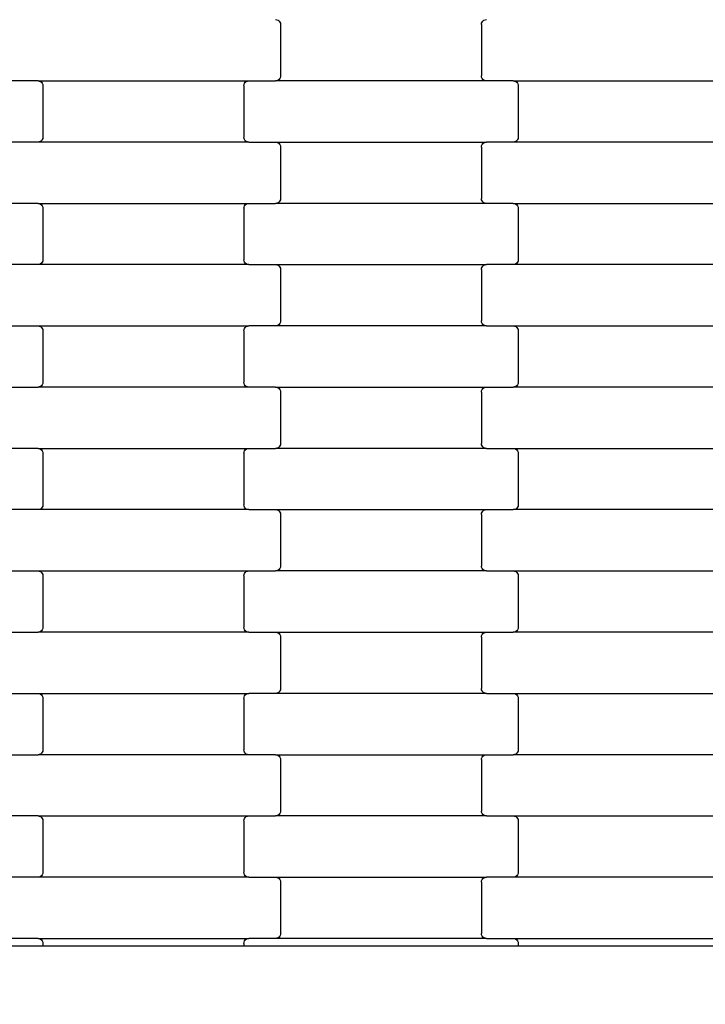
# Model space of a CAD drawing. Units: millimetres. Extents: x 380 to 12791, y -144 to 13242.
# Drawn here: x 7182 to 7462, y 2701 to 3103 of the extents above; entities that cross this region are included whole.
import ezdxf

# ---------------------------------------------------------------- set-up
doc = ezdxf.new("R2010")
doc.units = ezdxf.units.MM
doc.layers.add('Dimensions', color=7, linetype='Continuous')
doc.styles.get("Standard").update_dxf_attribs({"font": 'arial.ttf'})
doc.dimstyles.new('Leikkiset keinu', dxfattribs={"dimtxt": 150, "dimasz": 2.5, "dimexe": 0.06, "dimexo": 0.625, "dimtad": 0, "dimtih": 1, "dimtoh": 1, "dimdec": 0, "dimtxsty": 'Standard', "dimcen": 2.5, "dimadec": 0, "dimazin": 0, "dimtfac": 1, "dimtmove": 0, "dimatfit": 3, "dimfxl": 1, "dimarcsym": 0})

# ---------------------------------------------------------------- blocks, each defined once
blk = doc.blocks.new('*D3')
at = {"layer": 'Defpoints', "color": 0}
for p in [(11497.4, 3518.52), (379.81, 3367.35), (379.81, -45.29)]:
    blk.add_point(p, dxfattribs=at)
at = {"layer": 'Dimensions', "color": 0, "lineweight": -2}
for p, q in [((11497.4, 3517.9), (11497.4, -45.35)), ((379.81, 3366.72), (379.81, -45.35)), ((382.31, -45.29), (5662.95, -45.29)), ((11494.9, -45.29), (6214.25, -45.29))]:
    blk.add_line(p, q, dxfattribs=at)
at = {"layer": 'Dimensions', "color": 0}
for points in [[(382.31, -44.87), (382.31, -45.71), (379.81, -45.29)], [(11494.9, -45.71), (11494.9, -44.87), (11497.4, -45.29)]]:
    blk.add_solid(points, dxfattribs=at)
at = {"layer": 'Dimensions', "color": 0, "insert": (5938.6, -45.29), "char_height": 150, "attachment_point": 5}
blk.add_mtext('11118', dxfattribs=at)
blk = doc.blocks.new('*D5')
at = {"layer": 'Defpoints', "color": 0}
for p in [(9751.93, 4144.9), (2125.45, 3820.92), (2125.45, 1985.01)]:
    blk.add_point(p, dxfattribs=at)
at = {"layer": 'Dimensions', "color": 0, "lineweight": -2}
for p, q in [((9751.93, 4144.28), (9751.93, 1984.95)), ((2125.45, 3820.29), (2125.45, 1984.95)), ((2127.95, 1985.01), (5714.94, 1985.01)), ((9749.43, 1985.01), (6162.44, 1985.01))]:
    blk.add_line(p, q, dxfattribs=at)
at = {"layer": 'Dimensions', "color": 0}
for points in [[(2127.95, 1985.43), (2127.95, 1984.59), (2125.45, 1985.01)], [(9749.43, 1984.59), (9749.43, 1985.43), (9751.93, 1985.01)]]:
    blk.add_solid(points, dxfattribs=at)
at = {"layer": 'Dimensions', "color": 0, "insert": (5938.69, 1985.01), "char_height": 150, "attachment_point": 5}
blk.add_mtext('7626', dxfattribs=at)

msp = doc.modelspace()

# ---------------------------------------------------------------- linework, layer by layer
for p, q in [((7286.37, 3102.77), (7286.89, 3102.7)), ((7286.89, 3102.7), (7287.38, 3102.5)), ((7287.38, 3102.5), (7287.8, 3102.18)), ((7287.8, 3102.18), (7288.12, 3101.77)), ((7370.66, 3101.77), (7370.98, 3102.18)), ((7370.98, 3102.18), (7371.39, 3102.5)), ((7371.39, 3102.5), (7371.88, 3102.7)), ((7371.88, 3102.7), (7372.4, 3102.77)), ((7288.12, 3101.77), (7288.32, 3101.28)), ((7288.32, 3101.28), (7288.39, 3100.77)), ((7288.39, 3100.77), (7288.39, 3079.77)), ((7370.39, 3100.77), (7370.45, 3101.28)), ((7370.39, 3100.77), (7370.39, 3079.77)), ((7370.45, 3101.28), (7370.66, 3101.77)), ((7287.8, 3078.35), (7287.38, 3078.03)), ((7288.12, 3078.77), (7287.8, 3078.35)), ((7288.32, 3079.25), (7288.12, 3078.77)), ((7288.39, 3079.77), (7288.32, 3079.25)), ((7370.45, 3079.25), (7370.39, 3079.77)), ((7370.66, 3078.77), (7370.45, 3079.25)), ((7370.98, 3078.35), (7370.66, 3078.77)), ((7371.39, 3078.03), (7370.98, 3078.35)), ((7189.37, 3077.77), (7178.4, 3077.77)), ((7189.37, 3077.77), (7275.4, 3077.77)), ((7189.37, 3077.77), (7189.89, 3077.7)), ((7189.89, 3077.7), (7190.38, 3077.5)), ((7190.38, 3077.5), (7190.8, 3077.18)), ((7190.8, 3077.18), (7191.12, 3076.77)), ((7191.12, 3076.77), (7191.32, 3076.28)), ((7191.32, 3076.28), (7191.39, 3075.77)), ((7191.39, 3075.77), (7191.39, 3054.77)), ((7273.39, 3075.77), (7273.45, 3076.28)), ((7273.39, 3075.77), (7273.39, 3054.77)), ((7273.45, 3076.28), (7273.66, 3076.77)), ((7273.66, 3076.77), (7273.98, 3077.18)), ((7273.98, 3077.18), (7274.39, 3077.5)), ((7274.39, 3077.5), (7274.88, 3077.7)), ((7274.88, 3077.7), (7275.4, 3077.77)), ((7275.4, 3077.77), (7286.37, 3077.77)), ((7286.89, 3077.83), (7286.37, 3077.77)), ((7372.4, 3077.77), (7286.37, 3077.77)), ((7287.38, 3078.03), (7286.89, 3077.83)), ((7371.88, 3077.83), (7371.39, 3078.03)), ((7372.4, 3077.77), (7371.88, 3077.83)), ((7383.37, 3077.77), (7372.4, 3077.77)), ((7383.37, 3077.77), (7469.4, 3077.77)), ((7383.37, 3077.77), (7383.89, 3077.7)), ((7383.89, 3077.7), (7384.38, 3077.5)), ((7384.38, 3077.5), (7384.8, 3077.18)), ((7384.8, 3077.18), (7385.12, 3076.77)), ((7385.12, 3076.77), (7385.32, 3076.28)), ((7385.32, 3076.28), (7385.39, 3075.77)), ((7385.39, 3075.77), (7385.39, 3054.77)), ((7191.32, 3054.25), (7191.12, 3053.77)), ((7191.39, 3054.77), (7191.32, 3054.25)), ((7273.45, 3054.25), (7273.39, 3054.77)), ((7273.66, 3053.77), (7273.45, 3054.25)), ((7385.32, 3054.25), (7385.12, 3053.77)), ((7385.39, 3054.77), (7385.32, 3054.25)), ((7189.37, 3052.77), (7178.4, 3052.77)), ((7189.89, 3052.83), (7189.37, 3052.77)), ((7275.4, 3052.77), (7189.37, 3052.77)), ((7190.38, 3053.03), (7189.89, 3052.83)), ((7190.8, 3053.35), (7190.38, 3053.03)), ((7191.12, 3053.77), (7190.8, 3053.35)), ((7273.98, 3053.35), (7273.66, 3053.77)), ((7274.39, 3053.03), (7273.98, 3053.35)), ((7274.88, 3052.83), (7274.39, 3053.03)), ((7275.4, 3052.77), (7274.88, 3052.83)), ((7275.4, 3052.77), (7286.37, 3052.77)), ((7286.37, 3052.77), (7286.89, 3052.7)), ((7286.37, 3052.77), (7372.4, 3052.77)), ((7286.89, 3052.7), (7287.38, 3052.5)), ((7287.38, 3052.5), (7287.8, 3052.18)), ((7287.8, 3052.18), (7288.12, 3051.77)), ((7288.12, 3051.77), (7288.32, 3051.28)), ((7288.32, 3051.28), (7288.39, 3050.77)), ((7288.39, 3050.77), (7288.39, 3029.77)), ((7370.39, 3050.77), (7370.45, 3051.28)), ((7370.39, 3050.77), (7370.39, 3029.77)), ((7370.45, 3051.28), (7370.66, 3051.77)), ((7370.66, 3051.77), (7370.98, 3052.18)), ((7370.98, 3052.18), (7371.39, 3052.5)), ((7371.39, 3052.5), (7371.88, 3052.7)), ((7371.88, 3052.7), (7372.4, 3052.77)), ((7383.37, 3052.77), (7372.4, 3052.77)), ((7383.89, 3052.83), (7383.37, 3052.77)), ((7469.4, 3052.77), (7383.37, 3052.77)), ((7384.38, 3053.03), (7383.89, 3052.83)), ((7384.8, 3053.35), (7384.38, 3053.03)), ((7385.12, 3053.77), (7384.8, 3053.35)), ((7189.37, 3027.77), (7178.4, 3027.77)), ((7189.37, 3027.77), (7275.4, 3027.77)), ((7189.37, 3027.77), (7189.89, 3027.7)), ((7189.89, 3027.7), (7190.38, 3027.5)), ((7190.38, 3027.5), (7190.8, 3027.18)), ((7190.8, 3027.18), (7191.12, 3026.77)), ((7191.12, 3026.77), (7191.32, 3026.28)), ((7191.32, 3026.28), (7191.39, 3025.77)), ((7273.39, 3025.77), (7273.45, 3026.28)), ((7273.45, 3026.28), (7273.66, 3026.77)), ((7273.66, 3026.77), (7273.98, 3027.18)), ((7273.98, 3027.18), (7274.39, 3027.5)), ((7274.39, 3027.5), (7274.88, 3027.7)), ((7274.88, 3027.7), (7275.4, 3027.77)), ((7275.4, 3027.77), (7286.37, 3027.77)), ((7286.89, 3027.83), (7286.37, 3027.77)), ((7372.4, 3027.77), (7286.37, 3027.77)), ((7287.38, 3028.03), (7286.89, 3027.83)), ((7287.8, 3028.35), (7287.38, 3028.03)), ((7288.12, 3028.77), (7287.8, 3028.35)), ((7288.32, 3029.25), (7288.12, 3028.77)), ((7288.39, 3029.77), (7288.32, 3029.25)), ((7370.45, 3029.25), (7370.39, 3029.77)), ((7370.66, 3028.77), (7370.45, 3029.25)), ((7370.98, 3028.35), (7370.66, 3028.77)), ((7371.39, 3028.03), (7370.98, 3028.35)), ((7371.88, 3027.83), (7371.39, 3028.03)), ((7372.4, 3027.77), (7371.88, 3027.83)), ((7383.37, 3027.77), (7372.4, 3027.77)), ((7383.37, 3027.77), (7469.4, 3027.77)), ((7383.37, 3027.77), (7383.89, 3027.7)), ((7383.89, 3027.7), (7384.38, 3027.5)), ((7384.38, 3027.5), (7384.8, 3027.18)), ((7384.8, 3027.18), (7385.12, 3026.77)), ((7385.12, 3026.77), (7385.32, 3026.28)), ((7385.32, 3026.28), (7385.39, 3025.77)), ((7191.39, 3025.77), (7191.39, 3004.77)), ((7273.39, 3025.77), (7273.39, 3004.77)), ((7385.39, 3025.77), (7385.39, 3004.77)), ((7189.37, 3002.77), (7178.4, 3002.77)), ((7189.89, 3002.83), (7189.37, 3002.77)), ((7275.4, 3002.77), (7189.37, 3002.77)), ((7190.38, 3003.03), (7189.89, 3002.83)), ((7190.8, 3003.35), (7190.38, 3003.03)), ((7191.12, 3003.77), (7190.8, 3003.35)), ((7191.32, 3004.25), (7191.12, 3003.77)), ((7191.39, 3004.77), (7191.32, 3004.25)), ((7273.45, 3004.25), (7273.39, 3004.77)), ((7273.66, 3003.77), (7273.45, 3004.25)), ((7273.98, 3003.35), (7273.66, 3003.77)), ((7274.39, 3003.03), (7273.98, 3003.35)), ((7274.88, 3002.83), (7274.39, 3003.03)), ((7275.4, 3002.77), (7274.88, 3002.83)), ((7275.4, 3002.77), (7286.37, 3002.77)), ((7286.37, 3002.77), (7286.89, 3002.7)), ((7286.37, 3002.77), (7372.4, 3002.77)), ((7286.89, 3002.7), (7287.38, 3002.5)), ((7287.38, 3002.5), (7287.8, 3002.18)), ((7287.8, 3002.18), (7288.12, 3001.77)), ((7288.12, 3001.77), (7288.32, 3001.28)), ((7370.45, 3001.28), (7370.66, 3001.77)), ((7370.66, 3001.77), (7370.98, 3002.18)), ((7370.98, 3002.18), (7371.39, 3002.5)), ((7371.39, 3002.5), (7371.88, 3002.7)), ((7371.88, 3002.7), (7372.4, 3002.77)), ((7383.37, 3002.77), (7372.4, 3002.77)), ((7383.89, 3002.83), (7383.37, 3002.77)), ((7469.4, 3002.77), (7383.37, 3002.77)), ((7384.38, 3003.03), (7383.89, 3002.83)), ((7384.8, 3003.35), (7384.38, 3003.03)), ((7385.12, 3003.77), (7384.8, 3003.35)), ((7385.32, 3004.25), (7385.12, 3003.77)), ((7385.39, 3004.77), (7385.32, 3004.25)), ((7288.32, 3001.28), (7288.39, 3000.77)), ((7288.39, 3000.77), (7288.39, 2979.77)), ((7370.39, 3000.77), (7370.45, 3001.28)), ((7370.39, 3000.77), (7370.39, 2979.77)), ((7178.4, 2977.77), (7189.37, 2977.77)), ((7189.37, 2977.77), (7189.89, 2977.7)), ((7189.37, 2977.77), (7275.4, 2977.77)), ((7189.89, 2977.7), (7190.38, 2977.5)), ((7274.39, 2977.5), (7274.88, 2977.7)), ((7274.88, 2977.7), (7275.4, 2977.77)), ((7286.37, 2977.77), (7275.4, 2977.77)), ((7286.89, 2977.83), (7286.37, 2977.77)), ((7372.4, 2977.77), (7286.37, 2977.77)), ((7287.38, 2978.03), (7286.89, 2977.83)), ((7287.8, 2978.35), (7287.38, 2978.03)), ((7288.12, 2978.77), (7287.8, 2978.35)), ((7288.32, 2979.25), (7288.12, 2978.77)), ((7288.39, 2979.77), (7288.32, 2979.25)), ((7370.45, 2979.25), (7370.39, 2979.77)), ((7370.66, 2978.77), (7370.45, 2979.25)), ((7370.98, 2978.35), (7370.66, 2978.77)), ((7371.39, 2978.03), (7370.98, 2978.35)), ((7371.88, 2977.83), (7371.39, 2978.03)), ((7372.4, 2977.77), (7371.88, 2977.83)), ((7372.4, 2977.77), (7383.37, 2977.77)), ((7383.37, 2977.77), (7383.89, 2977.7)), ((7383.37, 2977.77), (7469.4, 2977.77)), ((7383.89, 2977.7), (7384.38, 2977.5)), ((7190.38, 2977.5), (7190.8, 2977.18)), ((7190.8, 2977.18), (7191.12, 2976.77)), ((7191.12, 2976.77), (7191.32, 2976.28)), ((7191.32, 2976.28), (7191.39, 2975.77)), ((7191.39, 2975.77), (7191.39, 2954.77)), ((7273.39, 2975.77), (7273.45, 2976.28)), ((7273.39, 2975.77), (7273.39, 2954.77)), ((7273.45, 2976.28), (7273.66, 2976.77)), ((7273.66, 2976.77), (7273.98, 2977.18)), ((7273.98, 2977.18), (7274.39, 2977.5)), ((7384.38, 2977.5), (7384.8, 2977.18)), ((7384.8, 2977.18), (7385.12, 2976.77)), ((7385.12, 2976.77), (7385.32, 2976.28)), ((7385.32, 2976.28), (7385.39, 2975.77)), ((7385.39, 2975.77), (7385.39, 2954.77)), ((7191.12, 2953.77), (7190.8, 2953.35)), ((7191.32, 2954.25), (7191.12, 2953.77)), ((7191.39, 2954.77), (7191.32, 2954.25)), ((7273.45, 2954.25), (7273.39, 2954.77)), ((7273.66, 2953.77), (7273.45, 2954.25)), ((7273.98, 2953.35), (7273.66, 2953.77)), ((7385.12, 2953.77), (7384.8, 2953.35)), ((7385.32, 2954.25), (7385.12, 2953.77)), ((7385.39, 2954.77), (7385.32, 2954.25)), ((7178.4, 2952.77), (7189.37, 2952.77)), ((7189.89, 2952.83), (7189.37, 2952.77)), ((7275.4, 2952.77), (7189.37, 2952.77)), ((7190.38, 2953.03), (7189.89, 2952.83)), ((7190.8, 2953.35), (7190.38, 2953.03)), ((7274.39, 2953.03), (7273.98, 2953.35)), ((7274.88, 2952.83), (7274.39, 2953.03)), ((7275.4, 2952.77), (7274.88, 2952.83)), ((7286.37, 2952.77), (7275.4, 2952.77)), ((7286.37, 2952.77), (7372.4, 2952.77)), ((7286.37, 2952.77), (7286.89, 2952.7)), ((7286.89, 2952.7), (7287.38, 2952.5)), ((7287.38, 2952.5), (7287.8, 2952.18)), ((7287.8, 2952.18), (7288.12, 2951.77)), ((7288.12, 2951.77), (7288.32, 2951.28)), ((7288.32, 2951.28), (7288.39, 2950.77)), ((7288.39, 2950.77), (7288.39, 2929.77)), ((7370.39, 2950.77), (7370.45, 2951.28)), ((7370.39, 2950.77), (7370.39, 2929.77)), ((7370.45, 2951.28), (7370.66, 2951.77)), ((7370.66, 2951.77), (7370.98, 2952.18)), ((7370.98, 2952.18), (7371.39, 2952.5)), ((7371.39, 2952.5), (7371.88, 2952.7)), ((7371.88, 2952.7), (7372.4, 2952.77)), ((7372.4, 2952.77), (7383.37, 2952.77)), ((7383.89, 2952.83), (7383.37, 2952.77)), ((7469.4, 2952.77), (7383.37, 2952.77)), ((7384.38, 2953.03), (7383.89, 2952.83)), ((7384.8, 2953.35), (7384.38, 2953.03)), ((7288.39, 2929.77), (7288.32, 2929.25)), ((7370.45, 2929.25), (7370.39, 2929.77)), ((7189.37, 2927.77), (7178.4, 2927.77)), ((7189.37, 2927.77), (7275.4, 2927.77)), ((7189.37, 2927.77), (7189.89, 2927.7)), ((7189.89, 2927.7), (7190.38, 2927.5)), ((7190.38, 2927.5), (7190.8, 2927.18)), ((7190.8, 2927.18), (7191.12, 2926.77)), ((7191.12, 2926.77), (7191.32, 2926.28)), ((7191.32, 2926.28), (7191.39, 2925.77)), ((7191.39, 2925.77), (7191.39, 2904.77)), ((7273.39, 2925.77), (7273.45, 2926.28)), ((7273.39, 2925.77), (7273.39, 2904.77)), ((7273.45, 2926.28), (7273.66, 2926.77)), ((7273.66, 2926.77), (7273.98, 2927.18)), ((7273.98, 2927.18), (7274.39, 2927.5)), ((7274.39, 2927.5), (7274.88, 2927.7)), ((7274.88, 2927.7), (7275.4, 2927.77)), ((7275.4, 2927.77), (7286.37, 2927.77)), ((7286.89, 2927.83), (7286.37, 2927.77)), ((7372.4, 2927.77), (7286.37, 2927.77)), ((7287.38, 2928.03), (7286.89, 2927.83)), ((7287.8, 2928.35), (7287.38, 2928.03)), ((7288.12, 2928.77), (7287.8, 2928.35)), ((7288.32, 2929.25), (7288.12, 2928.77)), ((7370.66, 2928.77), (7370.45, 2929.25)), ((7370.98, 2928.35), (7370.66, 2928.77)), ((7371.39, 2928.03), (7370.98, 2928.35)), ((7371.88, 2927.83), (7371.39, 2928.03)), ((7372.4, 2927.77), (7371.88, 2927.83)), ((7372.4, 2927.77), (7383.37, 2927.77)), ((7383.37, 2927.77), (7383.89, 2927.7)), ((7383.37, 2927.77), (7469.4, 2927.77)), ((7383.89, 2927.7), (7384.38, 2927.5)), ((7384.38, 2927.5), (7384.8, 2927.18)), ((7384.8, 2927.18), (7385.12, 2926.77)), ((7385.12, 2926.77), (7385.32, 2926.28)), ((7385.32, 2926.28), (7385.39, 2925.77)), ((7385.39, 2925.77), (7385.39, 2904.77)), ((7189.37, 2902.77), (7178.4, 2902.77)), ((7189.89, 2902.83), (7189.37, 2902.77)), ((7275.4, 2902.77), (7189.37, 2902.77)), ((7190.38, 2903.03), (7189.89, 2902.83)), ((7190.8, 2903.35), (7190.38, 2903.03)), ((7191.12, 2903.77), (7190.8, 2903.35)), ((7191.32, 2904.25), (7191.12, 2903.77)), ((7191.39, 2904.77), (7191.32, 2904.25)), ((7273.45, 2904.25), (7273.39, 2904.77)), ((7273.66, 2903.77), (7273.45, 2904.25)), ((7273.98, 2903.35), (7273.66, 2903.77)), ((7274.39, 2903.03), (7273.98, 2903.35)), ((7274.88, 2902.83), (7274.39, 2903.03)), ((7275.4, 2902.77), (7274.88, 2902.83)), ((7275.4, 2902.77), (7286.37, 2902.77)), ((7286.37, 2902.77), (7286.89, 2902.7)), ((7286.37, 2902.77), (7372.4, 2902.77)), ((7286.89, 2902.7), (7287.38, 2902.5)), ((7287.38, 2902.5), (7287.8, 2902.18)), ((7287.8, 2902.18), (7288.12, 2901.77)), ((7288.12, 2901.77), (7288.32, 2901.28)), ((7288.32, 2901.28), (7288.39, 2900.77)), ((7370.39, 2900.77), (7370.45, 2901.28)), ((7370.45, 2901.28), (7370.66, 2901.77)), ((7370.66, 2901.77), (7370.98, 2902.18)), ((7370.98, 2902.18), (7371.39, 2902.5)), ((7371.39, 2902.5), (7371.88, 2902.7)), ((7371.88, 2902.7), (7372.4, 2902.77)), ((7372.4, 2902.77), (7383.37, 2902.77)), ((7383.89, 2902.83), (7383.37, 2902.77)), ((7469.4, 2902.77), (7383.37, 2902.77)), ((7384.38, 2903.03), (7383.89, 2902.83)), ((7384.8, 2903.35), (7384.38, 2903.03)), ((7385.12, 2903.77), (7384.8, 2903.35)), ((7385.32, 2904.25), (7385.12, 2903.77)), ((7385.39, 2904.77), (7385.32, 2904.25)), ((7288.39, 2900.77), (7288.39, 2879.77)), ((7370.39, 2900.77), (7370.39, 2879.77)), ((7178.4, 2877.77), (7189.37, 2877.77)), ((7189.37, 2877.77), (7189.89, 2877.7)), ((7189.37, 2877.77), (7275.4, 2877.77)), ((7189.89, 2877.7), (7190.38, 2877.5)), ((7190.38, 2877.5), (7190.8, 2877.18)), ((7190.8, 2877.18), (7191.12, 2876.77)), ((7273.66, 2876.77), (7273.98, 2877.18)), ((7273.98, 2877.18), (7274.39, 2877.5)), ((7274.39, 2877.5), (7274.88, 2877.7)), ((7274.88, 2877.7), (7275.4, 2877.77)), ((7275.4, 2877.77), (7286.37, 2877.77)), ((7286.89, 2877.83), (7286.37, 2877.77)), ((7372.4, 2877.77), (7286.37, 2877.77)), ((7287.38, 2878.03), (7286.89, 2877.83)), ((7287.8, 2878.35), (7287.38, 2878.03)), ((7288.12, 2878.77), (7287.8, 2878.35)), ((7288.32, 2879.25), (7288.12, 2878.77)), ((7288.39, 2879.77), (7288.32, 2879.25)), ((7370.45, 2879.25), (7370.39, 2879.77)), ((7370.66, 2878.77), (7370.45, 2879.25)), ((7370.98, 2878.35), (7370.66, 2878.77)), ((7371.39, 2878.03), (7370.98, 2878.35)), ((7371.88, 2877.83), (7371.39, 2878.03)), ((7372.4, 2877.77), (7371.88, 2877.83)), ((7372.4, 2877.77), (7383.37, 2877.77)), ((7383.37, 2877.77), (7383.89, 2877.7)), ((7383.37, 2877.77), (7469.4, 2877.77)), ((7383.89, 2877.7), (7384.38, 2877.5)), ((7384.38, 2877.5), (7384.8, 2877.18)), ((7384.8, 2877.18), (7385.12, 2876.77)), ((7191.12, 2876.77), (7191.32, 2876.28)), ((7191.32, 2876.28), (7191.39, 2875.77)), ((7191.39, 2875.77), (7191.39, 2854.77)), ((7273.39, 2875.77), (7273.45, 2876.28)), ((7273.39, 2875.77), (7273.39, 2854.77)), ((7273.45, 2876.28), (7273.66, 2876.77)), ((7385.12, 2876.77), (7385.32, 2876.28)), ((7385.32, 2876.28), (7385.39, 2875.77)), ((7385.39, 2875.77), (7385.39, 2854.77)), ((7190.38, 2853.03), (7189.89, 2852.83)), ((7190.8, 2853.35), (7190.38, 2853.03)), ((7191.12, 2853.77), (7190.8, 2853.35)), ((7191.32, 2854.25), (7191.12, 2853.77)), ((7191.39, 2854.77), (7191.32, 2854.25)), ((7273.45, 2854.25), (7273.39, 2854.77)), ((7273.66, 2853.77), (7273.45, 2854.25)), ((7273.98, 2853.35), (7273.66, 2853.77)), ((7274.39, 2853.03), (7273.98, 2853.35)), ((7274.88, 2852.83), (7274.39, 2853.03)), ((7384.38, 2853.03), (7383.89, 2852.83)), ((7384.8, 2853.35), (7384.38, 2853.03)), ((7385.12, 2853.77), (7384.8, 2853.35)), ((7385.32, 2854.25), (7385.12, 2853.77)), ((7385.39, 2854.77), (7385.32, 2854.25)), ((7178.4, 2852.77), (7189.37, 2852.77)), ((7189.89, 2852.83), (7189.37, 2852.77)), ((7275.4, 2852.77), (7189.37, 2852.77)), ((7275.4, 2852.77), (7274.88, 2852.83)), ((7275.4, 2852.77), (7286.37, 2852.77)), ((7286.37, 2852.77), (7286.89, 2852.7)), ((7286.37, 2852.77), (7372.4, 2852.77)), ((7286.89, 2852.7), (7287.38, 2852.5)), ((7287.38, 2852.5), (7287.8, 2852.18)), ((7287.8, 2852.18), (7288.12, 2851.77)), ((7288.12, 2851.77), (7288.32, 2851.28)), ((7288.32, 2851.28), (7288.39, 2850.77)), ((7288.39, 2850.77), (7288.39, 2829.77)), ((7370.39, 2850.77), (7370.45, 2851.28)), ((7370.39, 2850.77), (7370.39, 2829.77)), ((7370.45, 2851.28), (7370.66, 2851.77)), ((7370.66, 2851.77), (7370.98, 2852.18)), ((7370.98, 2852.18), (7371.39, 2852.5)), ((7371.39, 2852.5), (7371.88, 2852.7)), ((7371.88, 2852.7), (7372.4, 2852.77)), ((7372.4, 2852.77), (7383.37, 2852.77)), ((7383.89, 2852.83), (7383.37, 2852.77)), ((7469.4, 2852.77), (7383.37, 2852.77)), ((7288.32, 2829.25), (7288.12, 2828.77)), ((7288.39, 2829.77), (7288.32, 2829.25)), ((7370.45, 2829.25), (7370.39, 2829.77)), ((7370.66, 2828.77), (7370.45, 2829.25)), ((7178.4, 2827.77), (7189.37, 2827.77)), ((7189.37, 2827.77), (7189.89, 2827.7)), ((7189.37, 2827.77), (7275.4, 2827.77)), ((7189.89, 2827.7), (7190.38, 2827.5)), ((7190.38, 2827.5), (7190.8, 2827.18)), ((7190.8, 2827.18), (7191.12, 2826.77)), ((7191.12, 2826.77), (7191.32, 2826.28)), ((7191.32, 2826.28), (7191.39, 2825.77)), ((7191.39, 2825.77), (7191.39, 2804.77)), ((7273.39, 2825.77), (7273.45, 2826.28)), ((7273.39, 2825.77), (7273.39, 2804.77)), ((7273.45, 2826.28), (7273.66, 2826.77)), ((7273.66, 2826.77), (7273.98, 2827.18)), ((7273.98, 2827.18), (7274.39, 2827.5)), ((7274.39, 2827.5), (7274.88, 2827.7)), ((7274.88, 2827.7), (7275.4, 2827.77)), ((7286.37, 2827.77), (7275.4, 2827.77)), ((7286.89, 2827.83), (7286.37, 2827.77)), ((7372.4, 2827.77), (7286.37, 2827.77)), ((7287.38, 2828.03), (7286.89, 2827.83)), ((7287.8, 2828.35), (7287.38, 2828.03)), ((7288.12, 2828.77), (7287.8, 2828.35)), ((7370.98, 2828.35), (7370.66, 2828.77)), ((7371.39, 2828.03), (7370.98, 2828.35)), ((7371.88, 2827.83), (7371.39, 2828.03)), ((7372.4, 2827.77), (7371.88, 2827.83)), ((7372.4, 2827.77), (7383.37, 2827.77)), ((7383.37, 2827.77), (7383.89, 2827.7)), ((7383.37, 2827.77), (7469.4, 2827.77)), ((7383.89, 2827.7), (7384.38, 2827.5)), ((7384.38, 2827.5), (7384.8, 2827.18)), ((7384.8, 2827.18), (7385.12, 2826.77)), ((7385.12, 2826.77), (7385.32, 2826.28)), ((7385.32, 2826.28), (7385.39, 2825.77)), ((7385.39, 2825.77), (7385.39, 2804.77)), ((7178.4, 2802.77), (7189.37, 2802.77)), ((7189.89, 2802.83), (7189.37, 2802.77)), ((7275.4, 2802.77), (7189.37, 2802.77)), ((7190.38, 2803.03), (7189.89, 2802.83)), ((7190.8, 2803.35), (7190.38, 2803.03)), ((7191.12, 2803.77), (7190.8, 2803.35)), ((7191.32, 2804.25), (7191.12, 2803.77)), ((7191.39, 2804.77), (7191.32, 2804.25)), ((7273.45, 2804.25), (7273.39, 2804.77)), ((7273.66, 2803.77), (7273.45, 2804.25)), ((7273.98, 2803.35), (7273.66, 2803.77)), ((7274.39, 2803.03), (7273.98, 2803.35)), ((7274.88, 2802.83), (7274.39, 2803.03)), ((7275.4, 2802.77), (7274.88, 2802.83)), ((7286.37, 2802.77), (7275.4, 2802.77)), ((7286.37, 2802.77), (7372.4, 2802.77)), ((7286.37, 2802.77), (7286.89, 2802.7)), ((7286.89, 2802.7), (7287.38, 2802.5)), ((7287.38, 2802.5), (7287.8, 2802.18)), ((7287.8, 2802.18), (7288.12, 2801.77)), ((7288.12, 2801.77), (7288.32, 2801.28)), ((7288.32, 2801.28), (7288.39, 2800.77)), ((7370.39, 2800.77), (7370.45, 2801.28)), ((7370.45, 2801.28), (7370.66, 2801.77)), ((7370.66, 2801.77), (7370.98, 2802.18)), ((7370.98, 2802.18), (7371.39, 2802.5)), ((7371.39, 2802.5), (7371.88, 2802.7)), ((7371.88, 2802.7), (7372.4, 2802.77)), ((7372.4, 2802.77), (7383.37, 2802.77)), ((7383.89, 2802.83), (7383.37, 2802.77)), ((7469.4, 2802.77), (7383.37, 2802.77)), ((7384.38, 2803.03), (7383.89, 2802.83)), ((7384.8, 2803.35), (7384.38, 2803.03)), ((7385.12, 2803.77), (7384.8, 2803.35)), ((7385.32, 2804.25), (7385.12, 2803.77)), ((7385.39, 2804.77), (7385.32, 2804.25)), ((7288.39, 2800.77), (7288.39, 2779.77)), ((7370.39, 2800.77), (7370.39, 2779.77)), ((7189.37, 2777.77), (7178.4, 2777.77)), ((7189.37, 2777.77), (7275.4, 2777.77)), ((7189.37, 2777.77), (7189.89, 2777.7)), ((7189.89, 2777.7), (7190.38, 2777.5)), ((7190.38, 2777.5), (7190.8, 2777.18)), ((7190.8, 2777.18), (7191.12, 2776.77)), ((7191.12, 2776.77), (7191.32, 2776.28)), ((7273.45, 2776.28), (7273.66, 2776.77)), ((7273.66, 2776.77), (7273.98, 2777.18)), ((7273.98, 2777.18), (7274.39, 2777.5)), ((7274.39, 2777.5), (7274.88, 2777.7)), ((7274.88, 2777.7), (7275.4, 2777.77)), ((7275.4, 2777.77), (7286.37, 2777.77)), ((7286.89, 2777.83), (7286.37, 2777.77)), ((7372.4, 2777.77), (7286.37, 2777.77)), ((7287.38, 2778.03), (7286.89, 2777.83)), ((7287.8, 2778.35), (7287.38, 2778.03)), ((7288.12, 2778.77), (7287.8, 2778.35)), ((7288.32, 2779.25), (7288.12, 2778.77)), ((7288.39, 2779.77), (7288.32, 2779.25)), ((7370.45, 2779.25), (7370.39, 2779.77)), ((7370.66, 2778.77), (7370.45, 2779.25)), ((7370.98, 2778.35), (7370.66, 2778.77)), ((7371.39, 2778.03), (7370.98, 2778.35)), ((7371.88, 2777.83), (7371.39, 2778.03)), ((7372.4, 2777.77), (7371.88, 2777.83)), ((7372.4, 2777.77), (7383.37, 2777.77)), ((7383.37, 2777.77), (7383.89, 2777.7)), ((7383.37, 2777.77), (7469.4, 2777.77)), ((7383.89, 2777.7), (7384.38, 2777.5)), ((7384.38, 2777.5), (7384.8, 2777.18)), ((7384.8, 2777.18), (7385.12, 2776.77)), ((7385.12, 2776.77), (7385.32, 2776.28)), ((7191.32, 2776.28), (7191.39, 2775.77)), ((7191.39, 2775.77), (7191.39, 2754.77)), ((7273.39, 2775.77), (7273.45, 2776.28)), ((7273.39, 2775.77), (7273.39, 2754.77)), ((7385.32, 2776.28), (7385.39, 2775.77)), ((7385.39, 2775.77), (7385.39, 2754.77)), ((7189.37, 2752.77), (7178.4, 2752.77)), ((7189.89, 2752.83), (7189.37, 2752.77)), ((7275.4, 2752.77), (7189.37, 2752.77)), ((7190.38, 2753.03), (7189.89, 2752.83)), ((7190.8, 2753.35), (7190.38, 2753.03)), ((7191.12, 2753.77), (7190.8, 2753.35)), ((7191.32, 2754.25), (7191.12, 2753.77)), ((7191.39, 2754.77), (7191.32, 2754.25)), ((7273.45, 2754.25), (7273.39, 2754.77)), ((7273.66, 2753.77), (7273.45, 2754.25)), ((7273.98, 2753.35), (7273.66, 2753.77)), ((7274.39, 2753.03), (7273.98, 2753.35)), ((7274.88, 2752.83), (7274.39, 2753.03)), ((7275.4, 2752.77), (7274.88, 2752.83)), ((7275.4, 2752.77), (7286.37, 2752.77)), ((7286.37, 2752.77), (7286.89, 2752.7)), ((7286.37, 2752.77), (7372.4, 2752.77)), ((7286.89, 2752.7), (7287.38, 2752.5)), ((7371.39, 2752.5), (7371.88, 2752.7)), ((7371.88, 2752.7), (7372.4, 2752.77)), ((7383.37, 2752.77), (7372.4, 2752.77)), ((7383.89, 2752.83), (7383.37, 2752.77)), ((7469.4, 2752.77), (7383.37, 2752.77)), ((7384.38, 2753.03), (7383.89, 2752.83)), ((7384.8, 2753.35), (7384.38, 2753.03)), ((7385.12, 2753.77), (7384.8, 2753.35)), ((7385.32, 2754.25), (7385.12, 2753.77)), ((7385.39, 2754.77), (7385.32, 2754.25)), ((7287.38, 2752.5), (7287.8, 2752.18)), ((7287.8, 2752.18), (7288.12, 2751.77)), ((7288.12, 2751.77), (7288.32, 2751.28)), ((7288.32, 2751.28), (7288.39, 2750.77)), ((7288.39, 2750.77), (7288.39, 2729.77)), ((7370.39, 2750.77), (7370.45, 2751.28)), ((7370.39, 2750.77), (7370.39, 2729.77)), ((7370.45, 2751.28), (7370.66, 2751.77)), ((7370.66, 2751.77), (7370.98, 2752.18)), ((7370.98, 2752.18), (7371.39, 2752.5)), ((7288.12, 2728.77), (7287.8, 2728.35)), ((7288.32, 2729.25), (7288.12, 2728.77)), ((7288.39, 2729.77), (7288.32, 2729.25)), ((7370.45, 2729.25), (7370.39, 2729.77)), ((7370.66, 2728.77), (7370.45, 2729.25)), ((7370.98, 2728.35), (7370.66, 2728.77)), ((7185.39, 2724.57), (7085.39, 2724.57)), ((7189.37, 2727.77), (7178.4, 2727.77)), ((7191.39, 2724.57), (7185.39, 2724.57)), ((7189.37, 2727.77), (7275.4, 2727.77)), ((7189.37, 2727.77), (7189.89, 2727.7)), ((7189.89, 2727.7), (7190.38, 2727.5)), ((7190.38, 2727.5), (7190.8, 2727.18)), ((7190.8, 2727.18), (7191.12, 2726.77)), ((7191.12, 2726.77), (7191.32, 2726.28)), ((7191.32, 2726.28), (7191.39, 2725.77)), ((7191.39, 2725.77), (7191.39, 2724.57)), ((7273.39, 2724.57), (7191.39, 2724.57)), ((7273.39, 2725.77), (7273.45, 2726.28)), ((7273.39, 2725.77), (7273.39, 2724.57)), ((7279.39, 2724.57), (7273.39, 2724.57)), ((7273.45, 2726.28), (7273.66, 2726.77)), ((7273.66, 2726.77), (7273.98, 2727.18)), ((7273.98, 2727.18), (7274.39, 2727.5)), ((7274.39, 2727.5), (7274.88, 2727.7)), ((7274.88, 2727.7), (7275.4, 2727.77)), ((7286.37, 2727.77), (7275.4, 2727.77)), ((7379.39, 2724.57), (7279.39, 2724.57)), ((7286.89, 2727.83), (7286.37, 2727.77)), ((7372.4, 2727.77), (7286.37, 2727.77)), ((7287.38, 2728.03), (7286.89, 2727.83)), ((7287.8, 2728.35), (7287.38, 2728.03)), ((7371.39, 2728.03), (7370.98, 2728.35)), ((7371.88, 2727.83), (7371.39, 2728.03)), ((7372.4, 2727.77), (7371.88, 2727.83)), ((7372.4, 2727.77), (7383.37, 2727.77)), ((7385.39, 2724.57), (7379.39, 2724.57)), ((7383.37, 2727.77), (7383.89, 2727.7)), ((7383.37, 2727.77), (7469.4, 2727.77)), ((7383.89, 2727.7), (7384.38, 2727.5)), ((7384.38, 2727.5), (7384.8, 2727.18)), ((7384.8, 2727.18), (7385.12, 2726.77)), ((7385.12, 2726.77), (7385.32, 2726.28)), ((7385.32, 2726.28), (7385.39, 2725.77)), ((7385.39, 2725.77), (7385.39, 2724.57)), ((7467.39, 2724.57), (7385.39, 2724.57))]:
    msp.add_line(p, q)

# ---------------------------------------------------------------- dimensions: what is measured, and where the dimension line sits
at = {"layer": 'Dimensions'}
for base, p1, p2, picture, middle in [((2125.45, 1985.01), (9751.93, 4144.9), (2125.45, 3820.92), '*D5', (5938.69, 1985.01)), ((379.81, -45.29), (11497.4, 3518.52), (379.81, 3367.35), '*D3', (5938.6, -45.29))]:
    dim = msp.add_linear_dim(base=base, p1=p1, p2=p2, dimstyle='Leikkiset keinu', dxfattribs=at)
    dim.commit()
    dim.dimension.update_dxf_attribs({"geometry": picture, "text_midpoint": middle})

doc.saveas('drawing.dxf')
